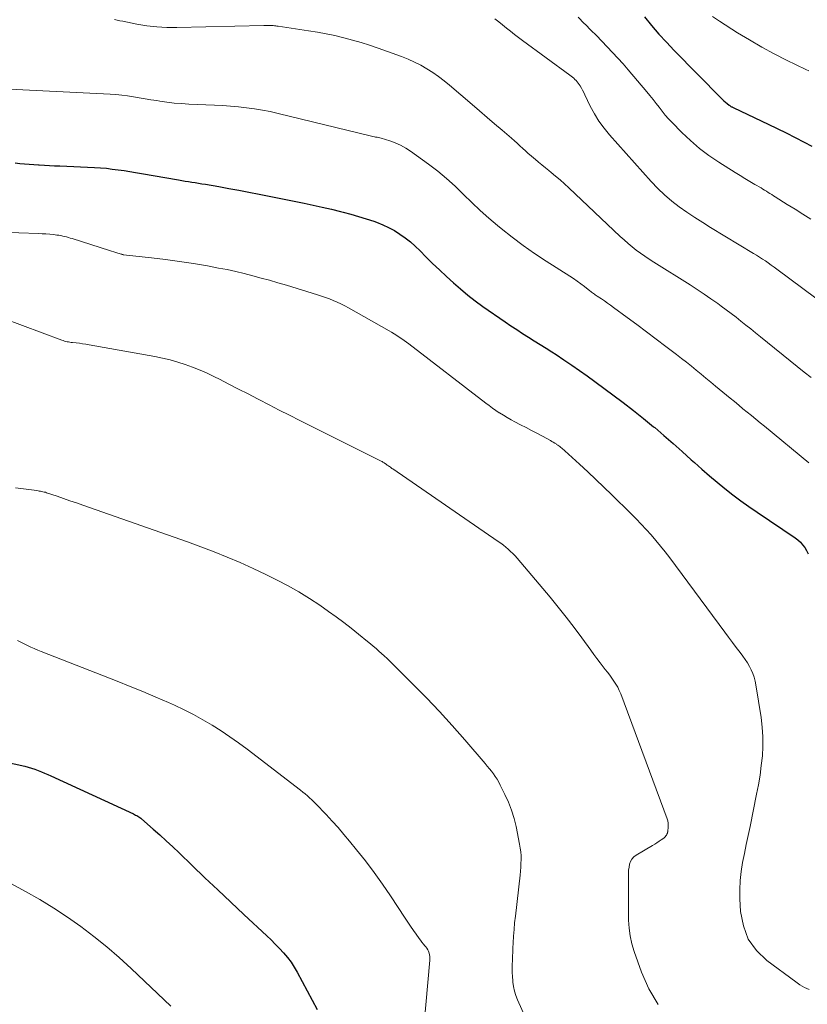
# Model space of a CAD drawing. Units: feet. Extents: x 2055000 to 2060012, y 555000 to 560000.
# Drawn here: x 2056586 to 2056688, y 555879 to 556006 of the extents above; entities that cross this region are included whole.
import ezdxf

# ---------------------------------------------------------------- set-up
doc = ezdxf.new("R2010")
doc.units = ezdxf.units.FT
doc.header["$LTSCALE"] = 100
doc.header["$MEASUREMENT"] = 0
doc.layers.add('CONTOUR INDEX', color=32, linetype='Continuous', lineweight=25)
doc.layers.add('CONTOUR INTERMEDIATE', color=40, linetype='Continuous', lineweight=15)

msp = doc.modelspace()

# ---------------------------------------------------------------- linework, layer by layer
at = {"layer": 'CONTOUR INDEX', "flags": 128}
for points, elevation in [([(2056666.58, 556006.48), (2056667.5, 556005.36), (2056668.44, 556004.26), (2056669.42, 556003.19), (2056670.42, 556002.14), (2056676.48, 555995.99), (2056676.67, 555995.81), (2056676.86, 555995.63), (2056677.06, 555995.45), (2056677.26, 555995.29), (2056677.54, 555995.06), (2056677.61, 555995.01), (2056677.68, 555994.96), (2056677.75, 555994.92), (2056677.83, 555994.88), (2056677.9, 555994.84), (2056677.98, 555994.8), (2056678.06, 555994.76), (2056678.14, 555994.72), (2056682.57, 555992.63), (2056683.74, 555992.06), (2056684.91, 555991.49), (2056686.06, 555990.9), (2056687.22, 555990.29), (2056688.2, 555989.77)], 840), ([(2056585.35, 555987.64), (2056585.95, 555987.56), (2056586.54, 555987.5), (2056587.14, 555987.45), (2056587.73, 555987.4), (2056588.33, 555987.37), (2056588.45, 555987.36), (2056589.11, 555987.33), (2056589.77, 555987.29), (2056590.43, 555987.26), (2056591.08, 555987.23), (2056595.59, 555987.02), (2056596.36, 555986.98), (2056597.12, 555986.92), (2056597.87, 555986.83), (2056598.63, 555986.73), (2056599.39, 555986.62), (2056600.14, 555986.5), (2056600.89, 555986.38), (2056601.65, 555986.25), (2056606.41, 555985.42), (2056606.84, 555985.34), (2056607.28, 555985.27), (2056607.71, 555985.2), (2056608.15, 555985.14), (2056608.58, 555985.07), (2056609.02, 555985), (2056609.45, 555984.93), (2056609.89, 555984.86), (2056611.62, 555984.56), (2056612.92, 555984.33), (2056614.22, 555984.09), (2056615.52, 555983.84), (2056616.82, 555983.58), (2056622.63, 555982.41), (2056623.81, 555982.16), (2056624.99, 555981.9), (2056626.16, 555981.63), (2056627.34, 555981.34), (2056627.67, 555981.26), (2056628.67, 555980.99), (2056629.67, 555980.71), (2056630.66, 555980.4), (2056631.65, 555980.08), (2056632, 555979.95), (2056632.79, 555979.64), (2056633.56, 555979.3), (2056634.3, 555978.89), (2056635.01, 555978.44), (2056635.7, 555977.95), (2056636.37, 555977.42), (2056637, 555976.86), (2056637.61, 555976.28), (2056638.38, 555975.51), (2056639.24, 555974.65), (2056640.12, 555973.8), (2056641.01, 555972.96), (2056641.92, 555972.14), (2056642.84, 555971.34), (2056643.78, 555970.56), (2056644.75, 555969.82), (2056645.74, 555969.1), (2056648.61, 555967.09), (2056649.35, 555966.58), (2056650.1, 555966.09), (2056650.85, 555965.6), (2056651.61, 555965.12), (2056652.37, 555964.65), (2056653.13, 555964.17), (2056653.89, 555963.69), (2056654.65, 555963.21), (2056655.18, 555962.87), (2056656.2, 555962.2), (2056657.21, 555961.52), (2056658.21, 555960.83), (2056659.2, 555960.12), (2056662.51, 555957.68), (2056663.85, 555956.68), (2056665.17, 555955.67), (2056666.47, 555954.62), (2056667.75, 555953.56), (2056667.91, 555953.44), (2056669.1, 555952.42), (2056670.29, 555951.39), (2056671.46, 555950.35), (2056672.63, 555949.3), (2056673.04, 555948.93), (2056674, 555948.07), (2056674.97, 555947.22), (2056675.96, 555946.39), (2056676.97, 555945.58), (2056677.99, 555944.78), (2056679.02, 555944.01), (2056680.07, 555943.25), (2056681.13, 555942.52), (2056686.05, 555939.22), (2056686.4, 555938.95), (2056686.73, 555938.65), (2056687.02, 555938.31), (2056687.29, 555937.95), (2056687.51, 555937.56), (2056687.71, 555937.16)], 860), ([(2056574.36, 555912.41), (2056586.59, 555909.72), (2056587.03, 555909.61), (2056587.46, 555909.49), (2056587.88, 555909.34), (2056588.3, 555909.19), (2056588.71, 555909.02), (2056589.13, 555908.84), (2056589.54, 555908.66), (2056589.95, 555908.48), (2056600.59, 555903.57), (2056600.73, 555903.5), (2056600.88, 555903.43), (2056601.02, 555903.36), (2056601.15, 555903.28), (2056601.18, 555903.26), (2056601.3, 555903.19), (2056601.42, 555903.11), (2056601.54, 555903.02), (2056601.65, 555902.93), (2056603.14, 555901.62), (2056604, 555900.86), (2056604.84, 555900.1), (2056605.67, 555899.33), (2056606.5, 555898.54), (2056608.18, 555896.93), (2056609.84, 555895.34), (2056611.51, 555893.76), (2056613.18, 555892.18), (2056614.86, 555890.6), (2056617.81, 555887.84), (2056618.37, 555887.3), (2056618.92, 555886.76), (2056619.46, 555886.2), (2056619.99, 555885.64), (2056620.49, 555885.05), (2056620.96, 555884.44), (2056621.37, 555883.8), (2056621.76, 555883.14), (2056624.34, 555878.3)], 880)]:
    msp.add_lwpolyline(points, dxfattribs=dict(at, elevation=elevation))
at = {"layer": 'CONTOUR INTERMEDIATE', "flags": 128}
for points, elevation in [([(2056658.04, 556006.42), (2056658.82, 556005.63), (2056658.96, 556005.48), (2056659.67, 556004.77), (2056660.38, 556004.05), (2056661.08, 556003.34), (2056661.78, 556002.62), (2056662.47, 556001.89), (2056663.16, 556001.15), (2056663.82, 556000.4), (2056664.48, 555999.64), (2056666.9, 555996.8), (2056667.3, 555996.31), (2056667.71, 555995.81), (2056668.1, 555995.31), (2056668.48, 555994.8), (2056668.87, 555994.29), (2056669.27, 555993.8), (2056669.7, 555993.32), (2056670.13, 555992.86), (2056671.4, 555991.56), (2056672.52, 555990.5), (2056673.68, 555989.5), (2056674.91, 555988.58), (2056676.18, 555987.71), (2056678.32, 555986.36), (2056678.94, 555985.98), (2056679.57, 555985.59), (2056680.2, 555985.22), (2056680.84, 555984.84), (2056681.64, 555984.38), (2056681.88, 555984.24), (2056682.11, 555984.1), (2056682.34, 555983.96), (2056682.57, 555983.82), (2056682.8, 555983.67), (2056683.03, 555983.53), (2056683.26, 555983.38), (2056683.49, 555983.24), (2056685.04, 555982.26), (2056686.04, 555981.63), (2056687.05, 555981), (2056688.06, 555980.37)], 844), ([(2056675.37, 556006.51), (2056676.29, 556005.9), (2056678.62, 556004.43), (2056680.16, 556003.49), (2056681.73, 556002.58), (2056683.32, 556001.72), (2056684.94, 556000.9), (2056687.45, 555999.68), (2056687.82, 555999.5)], 836), ([(2056598.15, 556006.14), (2056598.5, 556006.05), (2056598.86, 556005.97), (2056599.22, 556005.9), (2056601.06, 556005.53), (2056602.34, 556005.32), (2056603.63, 556005.17), (2056604.92, 556005.1), (2056606.22, 556005.09), (2056617.45, 556005.35), (2056617.59, 556005.36), (2056617.73, 556005.36), (2056617.87, 556005.36), (2056618.01, 556005.37), (2056618.15, 556005.37), (2056618.29, 556005.37), (2056618.43, 556005.36), (2056618.57, 556005.35), (2056618.63, 556005.35), (2056618.8, 556005.33), (2056618.97, 556005.32), (2056619.14, 556005.29), (2056619.3, 556005.27), (2056623.22, 556004.69), (2056624.36, 556004.51), (2056625.5, 556004.3), (2056626.63, 556004.05), (2056627.76, 556003.78), (2056628.88, 556003.48), (2056630, 556003.16), (2056631.1, 556002.8), (2056632.2, 556002.43), (2056635.23, 556001.34), (2056636.07, 556001), (2056636.9, 556000.64), (2056637.7, 556000.22), (2056638.49, 555999.78), (2056639.25, 555999.28), (2056640, 555998.77), (2056640.72, 555998.22), (2056641.42, 555997.65), (2056644.33, 555995.16), (2056645.3, 555994.33), (2056646.27, 555993.5), (2056647.24, 555992.66), (2056648.21, 555991.83), (2056649.42, 555990.8), (2056649.79, 555990.48), (2056650.15, 555990.16), (2056650.51, 555989.83), (2056650.87, 555989.5), (2056651.22, 555989.17), (2056651.58, 555988.84), (2056651.95, 555988.52), (2056652.32, 555988.21), (2056652.46, 555988.09), (2056652.91, 555987.72), (2056653.35, 555987.35), (2056653.8, 555986.99), (2056654.25, 555986.63), (2056654.53, 555986.4), (2056655.12, 555985.92), (2056655.69, 555985.43), (2056656.26, 555984.93), (2056656.81, 555984.42), (2056663.46, 555978.13), (2056663.96, 555977.67), (2056664.48, 555977.22), (2056665.01, 555976.79), (2056665.54, 555976.37), (2056666.09, 555975.97), (2056666.65, 555975.57), (2056667.22, 555975.19), (2056667.79, 555974.82), (2056672.49, 555971.86), (2056673.39, 555971.27), (2056674.29, 555970.68), (2056675.18, 555970.07), (2056676.06, 555969.45), (2056676.5, 555969.13), (2056677.15, 555968.66), (2056677.79, 555968.18), (2056678.42, 555967.69), (2056679.05, 555967.19), (2056679.68, 555966.69), (2056680.31, 555966.19), (2056680.93, 555965.69), (2056681.56, 555965.18), (2056686.31, 555961.34), (2056687.2, 555960.62), (2056688.1, 555959.91)], 852), ([(2056647.27, 556006.24), (2056647.78, 556005.84), (2056648.28, 556005.43), (2056648.79, 556005.02), (2056649.3, 556004.61), (2056649.81, 556004.21), (2056650.33, 556003.82), (2056650.85, 556003.43), (2056656.95, 555998.93), (2056657.12, 555998.8), (2056657.29, 555998.67), (2056657.46, 555998.54), (2056657.62, 555998.4), (2056657.77, 555998.25), (2056657.91, 555998.09), (2056658.04, 555997.93), (2056658.16, 555997.75), (2056658.28, 555997.55), (2056658.45, 555997.27), (2056658.61, 555996.99), (2056658.77, 555996.7), (2056658.91, 555996.4), (2056659.6, 555994.96), (2056660.13, 555993.97), (2056660.71, 555993.02), (2056661.37, 555992.11), (2056662.08, 555991.25), (2056667.47, 555985.21), (2056668.31, 555984.33), (2056669.18, 555983.49), (2056670.11, 555982.7), (2056671.07, 555981.96), (2056672.07, 555981.25), (2056673.08, 555980.57), (2056674.11, 555979.91), (2056675.14, 555979.27), (2056680.66, 555975.94), (2056681.05, 555975.7), (2056681.43, 555975.46), (2056681.82, 555975.21), (2056682.2, 555974.96), (2056682.58, 555974.7), (2056682.95, 555974.43), (2056683.33, 555974.17), (2056683.7, 555973.89), (2056693.58, 555966.54)], 848), ([(2056582.81, 555997.22), (2056597.58, 555996.5), (2056598.34, 555996.45), (2056599.1, 555996.38), (2056599.85, 555996.28), (2056600.61, 555996.17), (2056601.36, 555996.04), (2056602.11, 555995.91), (2056602.86, 555995.78), (2056603.62, 555995.66), (2056603.99, 555995.6), (2056604.93, 555995.47), (2056605.87, 555995.35), (2056606.82, 555995.27), (2056607.77, 555995.22), (2056611.07, 555995.08), (2056612.11, 555995.03), (2056613.14, 555994.96), (2056614.18, 555994.86), (2056615.21, 555994.75), (2056616.23, 555994.61), (2056617.26, 555994.44), (2056618.27, 555994.24), (2056619.28, 555994.01), (2056631.18, 555991.1), (2056631.35, 555991.06), (2056631.53, 555991.02), (2056631.71, 555990.99), (2056631.88, 555990.96), (2056632.06, 555990.93), (2056632.24, 555990.89), (2056632.41, 555990.85), (2056632.58, 555990.8), (2056633.7, 555990.46), (2056634.41, 555990.21), (2056635.1, 555989.91), (2056635.76, 555989.54), (2056636.39, 555989.12), (2056638.7, 555987.45), (2056639.89, 555986.54), (2056641.04, 555985.59), (2056642.15, 555984.6), (2056643.22, 555983.56), (2056644.29, 555982.51), (2056645.38, 555981.49), (2056646.49, 555980.49), (2056647.63, 555979.52), (2056648.09, 555979.14), (2056649.49, 555978.02), (2056650.92, 555976.94), (2056652.39, 555975.92), (2056653.89, 555974.94), (2056656.95, 555973.01), (2056657.44, 555972.69), (2056657.92, 555972.36), (2056658.39, 555972.02), (2056658.85, 555971.66), (2056659.54, 555971.12), (2056659.65, 555971.03), (2056659.77, 555970.94), (2056659.89, 555970.85), (2056660, 555970.76), (2056660.12, 555970.68), (2056660.24, 555970.59), (2056660.36, 555970.51), (2056660.49, 555970.42), (2056661.04, 555970.06), (2056661.44, 555969.8), (2056661.83, 555969.53), (2056662.22, 555969.25), (2056662.61, 555968.97), (2056664.36, 555967.68), (2056665.61, 555966.75), (2056666.87, 555965.81), (2056668.12, 555964.87), (2056669.36, 555963.92), (2056670.73, 555962.87), (2056671.37, 555962.38), (2056672.01, 555961.88), (2056672.65, 555961.37), (2056673.28, 555960.87), (2056673.9, 555960.36), (2056674.53, 555959.84), (2056675.16, 555959.33), (2056675.78, 555958.81), (2056677.66, 555957.26), (2056678.21, 555956.8), (2056678.76, 555956.35), (2056679.31, 555955.89), (2056679.87, 555955.44), (2056680.42, 555954.99), (2056680.98, 555954.53), (2056681.53, 555954.08), (2056682.08, 555953.63), (2056687.81, 555948.91)], 856), ([(2056583.24, 555978.67), (2056588.35, 555978.5), (2056588.83, 555978.47), (2056589.31, 555978.45), (2056589.79, 555978.41), (2056590.27, 555978.36), (2056590.72, 555978.31), (2056590.97, 555978.27), (2056591.22, 555978.23), (2056591.47, 555978.18), (2056591.71, 555978.12), (2056591.95, 555978.06), (2056592.2, 555977.99), (2056592.44, 555977.92), (2056592.68, 555977.84), (2056597.52, 555976.32), (2056597.78, 555976.24), (2056598.05, 555976.15), (2056598.32, 555976.07), (2056598.58, 555975.98), (2056599.07, 555975.82), (2056599.1, 555975.82), (2056599.12, 555975.81), (2056599.14, 555975.81), (2056599.16, 555975.8), (2056599.25, 555975.78), (2056599.27, 555975.78), (2056599.29, 555975.77), (2056599.31, 555975.77), (2056599.34, 555975.77), (2056602.93, 555975.37), (2056604.75, 555975.16), (2056606.56, 555974.91), (2056608.37, 555974.63), (2056610.17, 555974.32), (2056611.6, 555974.05), (2056612.71, 555973.84), (2056613.81, 555973.6), (2056614.91, 555973.34), (2056616.01, 555973.06), (2056617.1, 555972.76), (2056618.18, 555972.46), (2056619.27, 555972.14), (2056620.35, 555971.82), (2056624.37, 555970.59), (2056624.88, 555970.43), (2056625.4, 555970.25), (2056625.9, 555970.06), (2056626.41, 555969.86), (2056626.91, 555969.64), (2056627.4, 555969.41), (2056627.88, 555969.17), (2056628.36, 555968.91), (2056633.61, 555965.95), (2056633.94, 555965.76), (2056634.27, 555965.56), (2056634.6, 555965.35), (2056634.92, 555965.14), (2056635.24, 555964.92), (2056635.55, 555964.7), (2056635.86, 555964.47), (2056636.17, 555964.24), (2056646.09, 555956.61), (2056646.52, 555956.29), (2056646.95, 555955.97), (2056647.39, 555955.67), (2056647.84, 555955.37), (2056647.89, 555955.34), (2056648.38, 555955.03), (2056648.86, 555954.74), (2056649.36, 555954.47), (2056649.86, 555954.2), (2056650.59, 555953.82), (2056651.3, 555953.46), (2056652.01, 555953.08), (2056652.71, 555952.71), (2056653.42, 555952.33), (2056654.45, 555951.76), (2056654.63, 555951.66), (2056654.82, 555951.55), (2056655, 555951.44), (2056655.18, 555951.33), (2056655.25, 555951.28), (2056655.39, 555951.19), (2056655.53, 555951.09), (2056655.67, 555950.99), (2056655.81, 555950.89), (2056655.94, 555950.79), (2056656.07, 555950.68), (2056656.2, 555950.57), (2056656.32, 555950.46), (2056658.2, 555948.73), (2056659.26, 555947.75), (2056660.31, 555946.76), (2056661.35, 555945.76), (2056662.38, 555944.76), (2056664.83, 555942.36), (2056665.51, 555941.68), (2056666.17, 555941), (2056666.82, 555940.3), (2056667.45, 555939.6), (2056668.08, 555938.88), (2056668.68, 555938.14), (2056669.27, 555937.4), (2056669.85, 555936.64), (2056676.97, 555927.04), (2056677.46, 555926.38), (2056677.95, 555925.72), (2056678.45, 555925.06), (2056678.94, 555924.41), (2056679.31, 555923.92), (2056679.61, 555923.5), (2056679.89, 555923.07), (2056680.14, 555922.62), (2056680.37, 555922.17), (2056680.57, 555921.7), (2056680.74, 555921.22), (2056680.87, 555920.72), (2056680.98, 555920.22), (2056681.65, 555916.01), (2056681.8, 555914.77), (2056681.89, 555913.53), (2056681.88, 555912.29), (2056681.82, 555911.05), (2056681.68, 555909.81), (2056681.52, 555908.57), (2056681.31, 555907.34), (2056681.08, 555906.11), (2056680.22, 555901.93), (2056679.98, 555900.77), (2056679.74, 555899.61), (2056679.51, 555898.45), (2056679.27, 555897.29), (2056679.08, 555896.13), (2056678.95, 555894.96), (2056678.91, 555893.79), (2056678.92, 555892.61), (2056679, 555890.99), (2056679.36, 555889.13), (2056679.99, 555887.42), (2056681.06, 555885.95), (2056682.41, 555884.63), (2056686.12, 555881.88), (2056686.67, 555881.51), (2056687.24, 555881.18), (2056687.84, 555880.91)], 864), ([(2056583.72, 555967.56), (2056591.35, 555964.72), (2056591.52, 555964.67), (2056591.69, 555964.61), (2056591.86, 555964.57), (2056592.03, 555964.53), (2056592.2, 555964.5), (2056592.37, 555964.47), (2056592.55, 555964.45), (2056592.72, 555964.43), (2056593.21, 555964.38), (2056593.62, 555964.34), (2056594.04, 555964.28), (2056594.45, 555964.22), (2056594.87, 555964.15), (2056603.36, 555962.62), (2056604.36, 555962.41), (2056605.35, 555962.18), (2056606.33, 555961.9), (2056607.3, 555961.6), (2056608.25, 555961.25), (2056609.2, 555960.87), (2056610.13, 555960.46), (2056611.05, 555960.02), (2056611.7, 555959.68), (2056612.94, 555959.05), (2056614.17, 555958.42), (2056615.4, 555957.79), (2056616.63, 555957.15), (2056616.81, 555957.06), (2056618.12, 555956.38), (2056619.44, 555955.7), (2056620.77, 555955.03), (2056622.09, 555954.36), (2056632.61, 555949.1), (2056632.7, 555949.05), (2056632.8, 555948.99), (2056632.89, 555948.94), (2056632.99, 555948.88), (2056633.02, 555948.86), (2056633.09, 555948.81), (2056633.17, 555948.76), (2056633.24, 555948.71), (2056633.31, 555948.66), (2056633.38, 555948.61), (2056633.45, 555948.56), (2056633.53, 555948.51), (2056633.6, 555948.46), (2056633.67, 555948.41), (2056633.78, 555948.33), (2056633.89, 555948.26), (2056633.99, 555948.18), (2056634.1, 555948.11), (2056647.7, 555938.76), (2056648.04, 555938.52), (2056648.37, 555938.27), (2056648.69, 555938.01), (2056649.01, 555937.75), (2056649.31, 555937.47), (2056649.61, 555937.18), (2056649.9, 555936.88), (2056650.17, 555936.57), (2056654.4, 555931.55), (2056655.46, 555930.26), (2056656.5, 555928.97), (2056657.51, 555927.64), (2056658.5, 555926.31), (2056659.66, 555924.7), (2056660.06, 555924.16), (2056660.46, 555923.62), (2056660.87, 555923.08), (2056661.28, 555922.55), (2056661.53, 555922.22), (2056661.82, 555921.85), (2056662.1, 555921.48), (2056662.38, 555921.1), (2056662.65, 555920.73), (2056662.91, 555920.34), (2056663.14, 555919.94), (2056663.34, 555919.52), (2056663.52, 555919.09), (2056669.52, 555902.93), (2056669.6, 555902.66), (2056669.65, 555902.39), (2056669.67, 555902.11), (2056669.66, 555901.83), (2056669.61, 555901.38), (2056669.6, 555901.32), (2056669.59, 555901.27), (2056669.58, 555901.21), (2056669.57, 555901.16), (2056669.55, 555901.1), (2056669.53, 555901.05), (2056669.51, 555901), (2056669.49, 555900.95), (2056669.42, 555900.82), (2056669.35, 555900.72), (2056669.28, 555900.62), (2056669.19, 555900.53), (2056669.09, 555900.45), (2056668.75, 555900.22), (2056668.48, 555900.04), (2056668.2, 555899.85), (2056667.91, 555899.68), (2056667.63, 555899.5), (2056665.51, 555898.24), (2056665.22, 555898.01), (2056664.97, 555897.74), (2056664.8, 555897.42), (2056664.67, 555897.07), (2056664.6, 555896.69), (2056664.55, 555896.3), (2056664.52, 555895.91), (2056664.51, 555895.52), (2056664.51, 555894.02), (2056664.51, 555892.98), (2056664.52, 555891.94), (2056664.53, 555890.9), (2056664.55, 555889.86), (2056664.62, 555888.83), (2056664.76, 555887.81), (2056664.98, 555886.81), (2056665.28, 555885.82), (2056666.19, 555883.16), (2056667.16, 555880.98), (2056668.36, 555878.96)], 868), ([(2056585.39, 555945.67), (2056586.41, 555945.53), (2056588.12, 555945.31), (2056588.28, 555945.29), (2056588.44, 555945.26), (2056588.6, 555945.24), (2056588.76, 555945.2), (2056588.92, 555945.17), (2056589.07, 555945.13), (2056589.23, 555945.09), (2056589.38, 555945.04), (2056590.74, 555944.58), (2056591.57, 555944.3), (2056592.4, 555944.01), (2056593.23, 555943.73), (2056594.06, 555943.44), (2056604.14, 555939.92), (2056605.86, 555939.31), (2056607.58, 555938.69), (2056609.3, 555938.06), (2056611.01, 555937.41), (2056612.71, 555936.73), (2056614.39, 555936.03), (2056616.06, 555935.27), (2056617.71, 555934.48), (2056619.16, 555933.75), (2056620.58, 555933.01), (2056621.97, 555932.23), (2056623.32, 555931.39), (2056624.66, 555930.51), (2056625.79, 555929.72), (2056626.78, 555929.02), (2056627.76, 555928.29), (2056628.73, 555927.55), (2056629.68, 555926.78), (2056630.83, 555925.84), (2056631.2, 555925.53), (2056631.56, 555925.23), (2056631.93, 555924.91), (2056632.29, 555924.6), (2056632.65, 555924.28), (2056633, 555923.96), (2056633.35, 555923.63), (2056633.69, 555923.3), (2056636.71, 555920.3), (2056638.43, 555918.55), (2056640.12, 555916.78), (2056641.77, 555914.97), (2056643.39, 555913.13), (2056646.03, 555910.06), (2056646.3, 555909.74), (2056646.57, 555909.41), (2056646.83, 555909.08), (2056647.09, 555908.74), (2056647.33, 555908.39), (2056647.56, 555908.04), (2056647.77, 555907.67), (2056647.97, 555907.3), (2056648.58, 555906.08), (2056649.03, 555905.08), (2056649.43, 555904.05), (2056649.75, 555903), (2056650.01, 555901.93), (2056650.47, 555899.66), (2056650.55, 555899.16), (2056650.62, 555898.67), (2056650.65, 555898.17), (2056650.66, 555897.68), (2056650.64, 555897.18), (2056650.62, 555896.68), (2056650.58, 555896.18), (2056650.53, 555895.68), (2056649.92, 555890.37), (2056649.83, 555889.51), (2056649.75, 555888.65), (2056649.69, 555887.78), (2056649.64, 555886.92), (2056649.6, 555886.24), (2056649.58, 555885.71), (2056649.55, 555885.19), (2056649.53, 555884.66), (2056649.51, 555884.13), (2056649.5, 555883.61), (2056649.51, 555883.08), (2056649.54, 555882.56), (2056649.58, 555882.03), (2056649.59, 555881.87), (2056649.68, 555881.28), (2056649.81, 555880.69), (2056649.99, 555880.12), (2056650.21, 555879.55), (2056652.64, 555874.11)], 872), ([(2056585.63, 555925.94), (2056586.07, 555925.75), (2056586.51, 555925.55), (2056586.94, 555925.33), (2056587.37, 555925.11), (2056587.8, 555924.91), (2056588.24, 555924.72), (2056588.68, 555924.53), (2056598.49, 555920.71), (2056600.16, 555920.04), (2056601.82, 555919.36), (2056603.48, 555918.66), (2056605.13, 555917.94), (2056605.9, 555917.59), (2056607.14, 555917.01), (2056608.37, 555916.4), (2056609.57, 555915.73), (2056610.75, 555915.03), (2056611.91, 555914.29), (2056613.05, 555913.53), (2056614.17, 555912.73), (2056615.27, 555911.91), (2056622.19, 555906.63), (2056622.49, 555906.39), (2056622.78, 555906.15), (2056623.06, 555905.91), (2056623.35, 555905.66), (2056623.63, 555905.4), (2056623.77, 555905.28), (2056623.9, 555905.15), (2056624.03, 555905.02), (2056624.16, 555904.89), (2056625.48, 555903.49), (2056626.25, 555902.65), (2056627.02, 555901.8), (2056627.76, 555900.93), (2056628.49, 555900.06), (2056629.4, 555898.95), (2056630.55, 555897.5), (2056631.67, 555896.02), (2056632.75, 555894.51), (2056633.79, 555892.98), (2056635.68, 555890.11), (2056636.03, 555889.58), (2056636.39, 555889.06), (2056636.75, 555888.54), (2056637.11, 555888.03), (2056637.49, 555887.5), (2056637.67, 555887.26), (2056637.86, 555887.01), (2056638.05, 555886.77), (2056638.25, 555886.53), (2056638.35, 555886.41), (2056638.49, 555886.23), (2056638.61, 555886.04), (2056638.71, 555885.83), (2056638.79, 555885.61), (2056638.84, 555885.39), (2056638.88, 555885.16), (2056638.89, 555884.94), (2056638.88, 555884.71), (2056637.87, 555873.62)], 876), ([(2056584.37, 555894.79), (2056586.68, 555893.55), (2056588.52, 555892.5), (2056590.33, 555891.41), (2056592.09, 555890.25), (2056593.82, 555889.03), (2056595.5, 555887.75), (2056597.15, 555886.42), (2056598.75, 555885.04), (2056600.31, 555883.61), (2056605.42, 555878.76)], 884)]:
    msp.add_lwpolyline(points, dxfattribs=dict(at, elevation=elevation))

doc.saveas('drawing.dxf')
